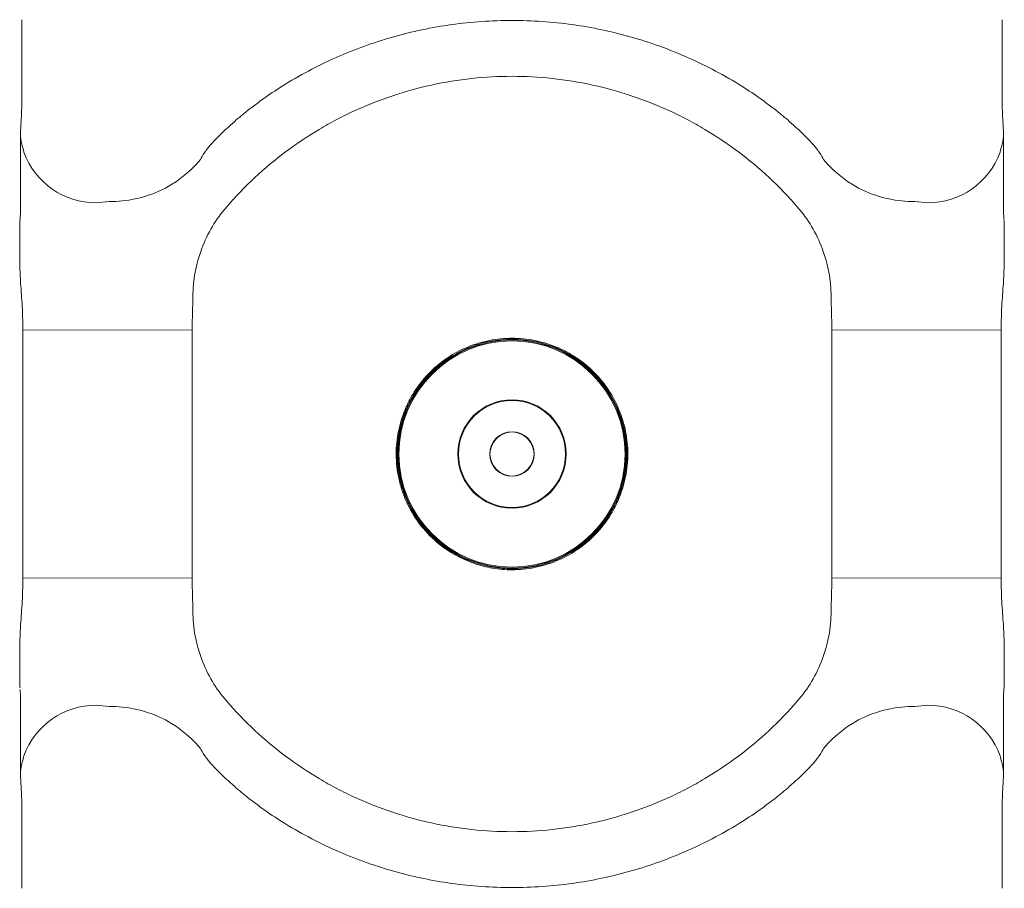
# Model space of a CAD drawing. Units: metres. Extents: x 80.58 to 88.01, y -15.67 to -10.42.
# Drawn here: x 84.03 to 84.13, y -13.6 to -13.51 of the extents above; entities that cross this region are included whole.
import ezdxf

# ---------------------------------------------------------------- set-up
doc = ezdxf.new("R2010")
doc.units = ezdxf.units.M
doc.header["$MEASUREMENT"] = 0
doc.layers.add('0-tala glide', color=6, linetype='Continuous', lineweight=0)

# ---------------------------------------------------------------- blocks, each defined once
blk = doc.blocks.new('*U480')
at = {"layer": '0-tala glide', "color": 250, "ltscale": 1.003770735020286}
for p, q in [((0.5998078106410105, -0.229879711613048), (0.5997307860317491, -0.2310491898515501)), ((0.7001977624597728, -0.2310491898515359), (0.7001207378505256, -0.2298797116130338)), ((0.599730777479337, -0.2310478741738962), (0.599730777479337, -0.2394456183066112)), ((0.7001977710121992, -0.2394456183065969), (0.7001977710121992, -0.2310478741738784)), ((0.6088075832900373, -0.2381670308069346), (0.607464274245757, -0.2382952792192832)), ((0.6911209652014989, -0.2381670308069204), (0.6924642742457792, -0.238295279219269)), ((0.7002369398107433, -0.240018647365261), (0.7002314140083641, -0.2398901147021846)), ((0.5999807882115675, -0.2513285656794224), (0.5999807882115675, -0.263979347008604)), ((0.6172802495855407, -0.2513043827460386), (0.599982285156706, -0.2513285656794224)), ((0.6826482989059812, -0.2513043827460244), (0.6999462633348088, -0.2513285656794082)), ((0.6999477602799686, -0.2639793470085898), (0.6999477602799686, -0.2513285656794082)), ((0.6499642742444678, -0.2522439310708897), (0.6499642742457539, -0.252145827489894)), ((0.5999807882115675, -0.263979347008604), (0.5999807882115675, -0.2766301283377715)), ((0.6382271779595214, -0.2639793470076128), (0.6381293559456793, -0.263979347008604)), ((0.6617013705320147, -0.2639793470075986), (0.6617991925458426, -0.2639793470085898)), ((0.6999477602799686, -0.2766301283377572), (0.6999477602799686, -0.2639793470085898)), ((0.6172802495855407, -0.2766543112711695), (0.599982285156706, -0.2766301283377857)), ((0.6499642742457539, -0.2758128665272999), (0.6499642742470542, -0.2757147629463041)), ((0.6826482989059812, -0.2766543112711553), (0.6999462633348088, -0.2766301283377715)), ((0.599730777479337, -0.2885130757105969), (0.599730777479337, -0.2969108198433119)), ((0.7001977710121992, -0.2969108198432977), (0.7001977710121992, -0.2885130757105827)), ((0.6088075832900373, -0.2897916632102593), (0.6074642742457783, -0.2896634147979249)), ((0.6911209652014989, -0.2897916632102451), (0.6924642742457792, -0.2896634147979107)), ((0.5997307860317491, -0.296909504165658), (0.5998078106410105, -0.2980789824041459)), ((0.700120737850547, -0.2980789824041317), (0.7001977624597728, -0.2969095041656438))]:
    blk.add_line(p, q, dxfattribs=at)
for radius in [0.01165900496280984, 0.01155950124378876, 0.005541421356237267, 0.005470710678118623, 0.002279289321881323, 0.002250000000000058]:
    blk.add_circle((0.6499642742457539, -0.263979347008604), radius, dxfattribs=at)
for centre, radius, start, end in [((0.6074321308872257, -0.2305050424666142), 0.007790303065864109, 199.6317736657669, 270.2364072350363), ((0.6924964176042963, -0.2305050424666), 0.007790303065864151, 269.7635927649637, 340.3682263342332), ((0.6090218612118434, -0.2263600572146984), 0.01180891783507617, 268.9602862383222, 320.3829785502396), ((0.6909066872796927, -0.2263600572146842), 0.01180891783507627, 219.6170214497605, 271.0397137616779), ((0.6249542112552362, -0.2591030798641611), 0.02257583371668901, 321.2942594082926, 321.5430042965197), ((0.6074321308872257, -0.2974536515505797), 0.007790303065863787, 89.76359276496375, 160.3682263342331), ((0.6924964176042963, -0.2974536515505655), 0.007790303065863787, 19.6317736657669, 90.23640723503627), ((0.6090218612118647, -0.3015986368025096), 0.01180891783507608, 39.61702144976046, 91.03971376167787), ((0.6909066872796927, -0.3015986368024954), 0.0118089178350761, 88.96028623832211, 140.3829785502395)]:
    blk.add_arc(centre, radius, start, end, dxfattribs=at)
for points, knots in [([(0.5998769228967689, -0.2195890396160713), (0.5998776003412232, -0.2201895164330665), (0.5998788396486745, -0.2212880203865808), (0.5998806898084581, -0.2227238388691504), (0.5998818226318647, -0.2237681773946711), (0.5998826462182691, -0.2244962616021091), (0.5998830935457704, -0.2249654238181265), (0.5998842284892163, -0.2253477354366353), (0.5998848181637868, -0.2257893801062067), (0.5998831660839983, -0.2263908807610022), (0.599880187695284, -0.2271885564093132), (0.5998738563691148, -0.2279790617600135), (0.5998600635183067, -0.228689218474031), (0.5998416376493196, -0.2292649395783997), (0.5998182758990964, -0.2297158547590108), (0.5998078589004905, -0.2298241535378516), (0.5998023886405619, -0.2298810242826335)], [0, 0, 0, 0, 0.1124013265184146, 0.2056254264349602, 0.2809045073026631, 0.3253066773621256, 0.3590462710600134, 0.3823482086095285, 0.407169585106932, 0.4578600579401848, 0.5289113761785205, 0.6192914603425669, 0.6994539931094949, 0.789898377085031, 0.8896697091085225, 1, 1, 1, 1]), ([(0.62647663957258, -0.2263912654965878), (0.6282373440469939, -0.2252872331691655), (0.6300594025459674, -0.2243192143869983), (0.6328812553033742, -0.2230639788146966), (0.6338367282566395, -0.2226785013415515), (0.6357775383070035, -0.2219737570110496), (0.6367652707067251, -0.2216538211992791), (0.639757855459365, -0.220799930916872), (0.6417709489101355, -0.2203765393202524), (0.6458323528533185, -0.2198096969140195), (0.6478806641304189, -0.2196662842554993), (0.6509804513854363, -0.2196650991911184), (0.6520221058165419, -0.2197009064309725), (0.6540863396633796, -0.2198441426232201), (0.655110849226034, -0.2199512855407839), (0.6581621359033463, -0.2203772217646929), (0.6601667761196381, -0.2208000084718549), (0.6631297457595906, -0.221643666405992), (0.6641100442125492, -0.2219599258917313), (0.6660556516480867, -0.2226643640712886), (0.667022242183819, -0.223053365808461), (0.6698634651469462, -0.2243156421835941), (0.6716914295366507, -0.2252873743109127), (0.6734519089189632, -0.2263912654965736)], [0, 0, 0, 0, 0.125, 0.125, 0.1874999999999999, 0.1874999999999999, 0.2499999999999998, 0.2499999999999998, 0.3749999999999998, 0.3749999999999998, 0.4999999999999998, 0.4999999999999998, 0.5624999999999998, 0.5624999999999998, 0.6249999999999998, 0.6249999999999998, 0.7499999999999998, 0.7499999999999998, 0.8124999999999998, 0.8124999999999998, 0.8749999999999999, 0.8749999999999999, 1, 1, 1, 1]), ([(0.7001261598509743, -0.2298810242826193), (0.7001197750246106, -0.2298160458303506), (0.700107764187095, -0.2296938113965332), (0.7000866255402158, -0.2292761522365936), (0.7000708577740014, -0.2287819208116595), (0.7000604222264144, -0.2282581696302124), (0.7000545263524671, -0.2277627688939567), (0.7000516130572905, -0.2273380640927947), (0.7000505596282309, -0.2270105875354673), (0.7000496915811638, -0.226742561816824), (0.7000489003851484, -0.2264422910615842), (0.7000480742847728, -0.2260225766504362), (0.7000473259486881, -0.2254429718730435), (0.7000469581243252, -0.2246834549766383), (0.7000471939075297, -0.2237254567584657), (0.7000481498569684, -0.222554540615576), (0.7000497826415568, -0.2211609574076192), (0.7000509867835731, -0.2201339035108134), (0.7000516255947531, -0.2195890396160571)], [0, 0, 0, 0, 0.1036376712938915, 0.1949583535927796, 0.2750298709057642, 0.3434920387281631, 0.399646321138839, 0.4435452272202192, 0.4749519924379146, 0.4946480411008128, 0.5189782460133966, 0.554264470403446, 0.6005289335563246, 0.6579592861263692, 0.7270024056651206, 0.8069711097780641, 0.8975959555233297, 1, 1, 1, 1]), ([(0.6499642742457539, -0.2253770284393006), (0.6485926242708189, -0.2253770284495999), (0.6472200455586687, -0.2254505369479034), (0.6451597595039544, -0.2256730351811598), (0.6444717974900271, -0.2257661017531269), (0.6430995334669092, -0.2259898289823781), (0.6424194878269631, -0.2261197314811909), (0.639048974959664, -0.2268573157429508), (0.6364465640152588, -0.2277259834950982), (0.6333108534350202, -0.2291594961038115), (0.6326896455008253, -0.2294637870525627), (0.6314593411730058, -0.230108266658533), (0.6308520050872062, -0.2304476530660367), (0.6290702993427217, -0.231507092253338), (0.6279292313974523, -0.2322717013918485), (0.6246425895537442, -0.2347359277566596), (0.6226319273961067, -0.2366038854735422), (0.620810565034617, -0.2387080434224806)], [0, 0, 0, 0, 0.1249999999999998, 0.1249999999999998, 0.1874999999999998, 0.1874999999999998, 0.2499999999999997, 0.2499999999999997, 0.4999999999999996, 0.4999999999999996, 0.5624999999999997, 0.5624999999999997, 0.6249999999999998, 0.6249999999999998, 0.7499999999999998, 0.7499999999999998, 1, 1, 1, 1]), ([(0.6499642742457539, -0.2253770284393006), (0.6513359242207102, -0.2253770284495999), (0.6527085029328532, -0.2254505369479034), (0.6547687889875533, -0.2256730351811598), (0.655456751001509, -0.2257661017531269), (0.6568290150246128, -0.2259898289823639), (0.6575090606645588, -0.2261197314811767), (0.6608795735318509, -0.2268573157429365), (0.6634819844762703, -0.227725983495084), (0.6666176950565088, -0.2291594961037937), (0.6672389029907109, -0.2294637870525484), (0.6684692073185232, -0.2301082666585188), (0.6690765434043087, -0.2304476530660224), (0.6708582491488144, -0.2315070922533238), (0.6719993170940697, -0.2322717013918343), (0.6752859589377778, -0.2347359277566454), (0.6772966210954152, -0.236603885473528), (0.679117983456905, -0.2387080434224664)], [0, 0, 0, 0, 0.1250000000000005, 0.1250000000000005, 0.1875000000000008, 0.1875000000000008, 0.2500000000000011, 0.2500000000000011, 0.5000000000000023, 0.5000000000000023, 0.5625000000000022, 0.5625000000000022, 0.6250000000000022, 0.6250000000000022, 0.7500000000000016, 0.7500000000000016, 1, 1, 1, 1]), ([(0.6264766395725445, -0.2263912654965878), (0.6257909343128532, -0.2268212301981123), (0.6251270540419753, -0.2272663814428419), (0.6238443189867269, -0.2281830464609413), (0.623221457908187, -0.2286580617632765), (0.6223463935127356, -0.2293670750509804), (0.6220628769024046, -0.2296041056403233), (0.6215197825161738, -0.2300716621530619), (0.6212612423224471, -0.2303012213369833), (0.6205229276506046, -0.2309752309656083), (0.6200801979189521, -0.2314051844299279), (0.6196851965278611, -0.2318089817703459)], [0, 0, 0, 0, 0.2499999999999999, 0.2499999999999999, 0.4999999999999998, 0.4999999999999998, 0.6249999999999996, 0.6249999999999996, 0.7499999999999992, 0.7499999999999992, 1, 1, 1, 1]), ([(0.6734519089189632, -0.2263912654965736), (0.674137614178683, -0.2268212301980981), (0.6748014944495466, -0.2272663814428277), (0.6760842295048093, -0.2281830464609271), (0.676707090583335, -0.2286580617632623), (0.6775821549787864, -0.2293670750509662), (0.6778656715891316, -0.2296041056403091), (0.6784087659753624, -0.2300716621530476), (0.6786673061690749, -0.2303012213369691), (0.6794056208409316, -0.2309752309655941), (0.679848350572577, -0.2314051844299136), (0.680243351963675, -0.2318089817703317)], [0, 0, 0, 0, 0.2499999999999999, 0.2499999999999999, 0.4999999999999998, 0.4999999999999998, 0.6249999999999996, 0.6249999999999996, 0.7499999999999992, 0.7499999999999992, 1, 1, 1, 1]), ([(0.5997468537114017, -0.23104964443122), (0.5997426131306582, -0.2311336752063546), (0.5997220934992455, -0.2315402894523473), (0.5998322923978563, -0.2322438400982243), (0.600009682243666, -0.2328378137491711), (0.6000946681548172, -0.2331223812884602)], [0, 0, 0, 0, 0.1194804792617235, 0.5781508608886187, 1, 1, 1, 1]), ([(0.7001816947801203, -0.2310496444312058), (0.7001859353608637, -0.2311336752063404), (0.7002064549922906, -0.2315402894523295), (0.7000962560936799, -0.2322438400981923), (0.6999188662478701, -0.2328378137491427), (0.699833880336719, -0.2331223812884318)], [0, 0, 0, 0, 0.1194804792556857, 0.5781508608857677, 1, 1, 1, 1]), ([(0.6196851965278611, -0.2318089817703459), (0.6194229062923995, -0.232084497482461), (0.6192074042578994, -0.2323324708896735), (0.6189360502623629, -0.2326641453654759), (0.6188543383210785, -0.2327680146082329), (0.6187074593734536, -0.2329613394283996), (0.6186431445117577, -0.2330498750047454), (0.6183435902999435, -0.2334728908144186), (0.6181868304863087, -0.2337349992396085), (0.6181185521759573, -0.2338900475160948)], [0, 0, 0, 0, 0.2500000000000067, 0.2500000000000067, 0.3750000000000072, 0.3750000000000072, 0.5000000000000077, 0.5000000000000077, 1, 1, 1, 1]), ([(0.680243351963675, -0.2318089817703317), (0.6805056421991296, -0.2320844974824467), (0.6807211442336154, -0.2323324708896592), (0.6809924982291662, -0.2326641453654616), (0.6810742101704506, -0.2327680146082152), (0.6812210891180612, -0.2329613394283854), (0.6812854039797642, -0.2330498750047312), (0.6815849581915856, -0.2334728908144044), (0.6817417180052203, -0.2337349992395943), (0.6818099963155646, -0.2338900475160806)], [0, 0, 0, 0, 0.2499999999999994, 0.2499999999999994, 0.3750000000000009, 0.3750000000000009, 0.5000000000000028, 0.5000000000000028, 1, 1, 1, 1]), ([(0.5997293218561097, -0.2394564382546704), (0.5997288640527998, -0.2394549391089846), (0.5997274375052868, -0.2394502676648997), (0.5997138617700131, -0.2396273744075792), (0.5997008963984527, -0.2398142132200043), (0.5996937919288357, -0.2399165929057538)], [0, 0, 0, 0, 0.1760213197880192, 0.5484948911328316, 1, 1, 1, 1]), ([(0.620810565034617, -0.2387080434224806), (0.6202582755949351, -0.2393460846157858), (0.61977140902993, -0.2400230082311339), (0.6189218819023594, -0.2414506736657671), (0.6185592337971855, -0.2422014228796208), (0.6179638909628267, -0.2437801556896488), (0.6177402575688262, -0.2445840590105419), (0.6174353901259764, -0.2462175344887854), (0.6173539950426203, -0.247047466329942), (0.6173475825176382, -0.2478913213802194)], [0, 0, 0, 0, 0.25, 0.25, 0.5, 0.5, 0.75, 0.75, 1, 1, 1, 1]), ([(0.679117983456905, -0.2387080434224664), (0.679670272896594, -0.2393460846157716), (0.6801571394616062, -0.2400230082311197), (0.6810066665891767, -0.2414506736657529), (0.6813693146943365, -0.2422014228796066), (0.6819646575287024, -0.2437801556896346), (0.6821882909226886, -0.2445840590105277), (0.6824931583655385, -0.2462175344887712), (0.6825745534489158, -0.2470474663299278), (0.682580965973898, -0.2478913213802052)], [0, 0, 0, 0, 0.25, 0.25, 0.5, 0.5, 0.75, 0.75, 1, 1, 1, 1]), ([(0.7002347565626863, -0.2399165929057396), (0.7002290240821267, -0.2398204948959375), (0.700216662957736, -0.2396132757974883), (0.700202277067639, -0.2394906302569773), (0.7001993104752415, -0.2394653991449189), (0.7001977273188444, -0.2394519342699652)], [0, 0, 0, 0, 0.2873897028741286, 0.6197072681945123, 1, 1, 1, 1]), ([(0.599714543387087, -0.2396818742211799), (0.5997032143727097, -0.2398091193839527), (0.5996773807330982, -0.2400992775179205), (0.599664107636201, -0.2406280445486395), (0.5996570974509439, -0.2411487170695068), (0.599655335371267, -0.2415804049278272), (0.5996556734594236, -0.2419961588896591), (0.5996567389105039, -0.2426191815373357), (0.5996589807416512, -0.2433878398522538), (0.5996658545543312, -0.2442012643097016), (0.5996790494903053, -0.244963031541559), (0.5997049110871089, -0.245848065601912), (0.5997458787583199, -0.2464812860495762), (0.5997674410819513, -0.246814566020074)], [0, 0, 0, 0, 0.08025023866578374, 0.182995243149954, 0.2657238973191902, 0.3311716824655238, 0.3911339760865804, 0.4920360605412077, 0.6250958809501282, 0.7038229084737628, 0.7923681066302158, 0.8907180721180556, 1, 1, 1, 1]), ([(0.7001611074095635, -0.2468145660200562), (0.7001812465192288, -0.2465066863363816), (0.7002192377476888, -0.245925889688678), (0.7002449000045701, -0.2451149831901311), (0.7002586280394425, -0.2444237770657836), (0.7002666990274093, -0.2437107962608458), (0.7002700127738066, -0.2430498784089465), (0.700273037185454, -0.2424871421818153), (0.7002726256118876, -0.2418790938355286), (0.7002686280447534, -0.2412799093648701), (0.7002606257224429, -0.2407399510134454), (0.7002524536961232, -0.2403536903980452), (0.7002427562424529, -0.2401467816487894), (0.7002390356842909, -0.2400673983322221)], [0, 0, 0, 0, 0.110932299210699, 0.209267161552088, 0.2965073718708512, 0.3721626505560541, 0.493063690756491, 0.5763660528753979, 0.662875254847682, 0.7839957313634469, 0.8599009396796186, 0.9462491165889225, 1, 1, 1, 1]), ([(0.5997674941973798, -0.2468145584430204), (0.5998284148622588, -0.2476091051092553), (0.5999440825480278, -0.2491176798152495), (0.5999700122780638, -0.2506183017770134), (0.599982285156706, -0.2513285656794224)], [0, 0, 0, 0, 0.5266869867867943, 1, 1, 1, 1]), ([(0.6999462633348301, -0.2513285656794082), (0.6999585362134724, -0.2506183017769992), (0.6999844659435084, -0.2491176798152352), (0.7001001336292774, -0.2476091051092411), (0.7001610542941492, -0.2468145584430061)], [0, 0, 0, 0, 0.4733130132132045, 1, 1, 1, 1]), ([(0.6173470850369185, -0.2479584574027136), (0.6173430793852503, -0.2485162490732087), (0.6173248026768832, -0.2490737611541434), (0.6172936849620854, -0.2501888956499663), (0.6172815368894717, -0.2507465316484492), (0.6172802495855407, -0.2513043827460386)], [0, 0, 0, 0, 0.5, 0.5, 1, 1, 1, 1]), ([(0.6825814634546177, -0.2479584574026994), (0.6825854691062645, -0.2485162490731945), (0.6826037458146388, -0.2490737611541292), (0.6826348635294437, -0.2501888956499521), (0.6826470116020644, -0.250746531648435), (0.6826482989059812, -0.2513043827460244)], [0, 0, 0, 0, 0.5, 0.5, 1, 1, 1, 1]), ([(0.6381293559456793, -0.263979347008604), (0.6381293559464538, -0.2631979656133225), (0.6382060088545813, -0.2624250971166369), (0.6384351515534732, -0.2612784730886233), (0.6385306663840566, -0.2608995454463638), (0.6387562546828036, -0.2601594566234304), (0.6390170096588292, -0.2594338199902602), (0.6393471685530088, -0.2587367057361121), (0.6397125687241711, -0.2580540742884949), (0.6399141624013254, -0.2577182087509442), (0.6405632028155921, -0.2567490748417498), (0.6410531333686293, -0.2561539338011976), (0.6418719101693426, -0.2553358868966349), (0.64215891573145, -0.2550757375395207), (0.6427619978011947, -0.2545813156103414), (0.6430753151521529, -0.2543494818387444), (0.6440398048955771, -0.2537061853775562), (0.6447192704979301, -0.2533431316252113), (0.6457936810210754, -0.2528981751224109), (0.6461630191260284, -0.2527661199430611), (0.6469060844173384, -0.2525411493549363), (0.6472808406414643, -0.2524475924441099), (0.6484145648877799, -0.2522224434539559), (0.6491828955611894, -0.2521458274908532), (0.6499642742457539, -0.252145827489894)], [0, 0, 0, 0, 0.1250000000000002, 0.1250000000000002, 0.1875000000000003, 0.1875000000000003, 0.2500000000000004, 0.3125000000000004, 0.3125000000000004, 0.3750000000000004, 0.3750000000000004, 0.5000000000000003, 0.5000000000000003, 0.5625000000000003, 0.5625000000000003, 0.6250000000000002, 0.6250000000000002, 0.7500000000000002, 0.7500000000000002, 0.8125000000000002, 0.8125000000000002, 0.8750000000000001, 0.8750000000000001, 1, 1, 1, 1]), ([(0.6499642742444678, -0.2522439310708897), (0.6491893646043039, -0.2522439310719982), (0.6484273943915042, -0.2523199107300513), (0.6473030546818777, -0.2525431901942667), (0.6469314004145374, -0.2526359702673986), (0.6461944853775137, -0.2528590727348963), (0.6458282038729166, -0.2529900313617723), (0.6447626830811473, -0.2534312933123033), (0.6440888376275495, -0.2537913326651484), (0.6431323232081709, -0.2544292887789688), (0.6428215965955744, -0.2546591977414963), (0.6422234984241086, -0.2551495165573776), (0.6419388640702266, -0.25540750722935), (0.6411268502288152, -0.2562187669483436), (0.6406409640423689, -0.2568089712692228), (0.6399972786632375, -0.2577700688080711), (0.6397973473483916, -0.2581031503201388), (0.6394349598414522, -0.25878012415642), (0.6391075224221581, -0.2594714616007288), (0.6388489152996897, -0.2601910866119468), (0.6386251849307669, -0.2609250451339662), (0.6385304565038581, -0.261300834558007), (0.6383032000479503, -0.2624379643939356), (0.6382271779603599, -0.2632044341301558), (0.6382271779595214, -0.2639793470076128)], [0, 0, 0, 0, 0.1250000000000005, 0.1250000000000005, 0.1875000000000007, 0.1875000000000007, 0.250000000000001, 0.250000000000001, 0.3750000000000013, 0.3750000000000013, 0.4375000000000014, 0.4375000000000014, 0.5000000000000014, 0.5000000000000014, 0.6250000000000011, 0.6250000000000011, 0.6875000000000009, 0.6875000000000009, 0.7500000000000007, 0.8125000000000006, 0.8125000000000006, 0.8750000000000003, 0.8750000000000003, 1, 1, 1, 1]), ([(0.6499642742457539, -0.252145827489894), (0.6507456509498795, -0.2521458274908532), (0.6515185088825532, -0.2522224523230285), (0.6526651090381748, -0.2524515046385076), (0.6530440699595701, -0.2525469914896696), (0.6537842030340357, -0.2527725119628634), (0.654509880170167, -0.2530331892207798), (0.6552070290195076, -0.2533632471659253), (0.655889692610856, -0.2537285332236259), (0.6562255713609559, -0.2539300601529568), (0.6571948549066704, -0.2545789661133036), (0.6577900901569507, -0.2550688011030324), (0.6586082724772666, -0.2558874233284776), (0.6588684659812358, -0.2561743754828107), (0.6593629745817751, -0.2567773463745127), (0.659594882140162, -0.2570906488442297), (0.6602383499465887, -0.2580550520609286), (0.6606015046395797, -0.2587344647573673), (0.6610465901664639, -0.2598088044844218), (0.6611786869672898, -0.260178125241687), (0.6614037340877346, -0.2609211780882639), (0.6614973229558387, -0.2612959291625607), (0.6617225493133461, -0.262429641112341), (0.6617991925450539, -0.2631979677322143), (0.6617991925458426, -0.2639793470085898)], [0, 0, 0, 0, 0.1250000000000001, 0.1250000000000001, 0.1875000000000002, 0.1875000000000002, 0.2500000000000002, 0.3125000000000003, 0.3125000000000003, 0.3750000000000003, 0.3750000000000003, 0.5000000000000007, 0.5000000000000007, 0.5625000000000008, 0.5625000000000008, 0.6250000000000008, 0.6250000000000008, 0.7500000000000007, 0.7500000000000007, 0.8125000000000004, 0.8125000000000004, 0.8750000000000003, 0.8750000000000003, 1, 1, 1, 1]), ([(0.6617013705320147, -0.2639793470075986), (0.6617013705311692, -0.2632044361663617), (0.6616253580329996, -0.2624424710185309), (0.6614019859488067, -0.2613181472635198), (0.661309167664669, -0.2609464997268383), (0.661085973850831, -0.2602096010209536), (0.6609549651192665, -0.259843339618083), (0.6605135473191979, -0.2587779016755114), (0.6601533867718175, -0.2581041203961689), (0.6595152273182734, -0.2571477131524063), (0.659285233080098, -0.256837008350562), (0.6587948071624794, -0.2562390393635319), (0.6585367623880671, -0.2559544679009171), (0.6577253385553092, -0.2551426380157977), (0.6571350224224091, -0.2546568682314856), (0.6561737528768674, -0.2540133485939613), (0.6558406522953248, -0.2538134949903963), (0.6551636357818751, -0.2534512419323178), (0.6544722545759925, -0.2531239244445764), (0.6537525824354944, -0.2528654117338895), (0.6530185747144301, -0.2526417637693719), (0.6526427504179537, -0.252547069782235), (0.6515056418343264, -0.2523199195357648), (0.6507391819813648, -0.2522439310718241), (0.6499642742444678, -0.2522439310708897)], [0, 0, 0, 0, 0.1249999999999999, 0.1249999999999999, 0.1874999999999999, 0.1874999999999999, 0.2499999999999998, 0.2499999999999998, 0.3749999999999997, 0.3749999999999997, 0.4374999999999997, 0.4374999999999997, 0.4999999999999997, 0.4999999999999997, 0.6249999999999996, 0.6249999999999996, 0.6874999999999997, 0.6874999999999997, 0.7499999999999997, 0.8124999999999998, 0.8124999999999998, 0.8749999999999999, 0.8749999999999999, 1, 1, 1, 1]), ([(0.6425716640194636, -0.2732202193089641), (0.6418758537746996, -0.2726637068001629), (0.641250196532134, -0.2720358409492079), (0.6401425583715081, -0.2706412594870251), (0.6396767397645746, -0.2698952020936609), (0.6391053517830159, -0.268705548635733), (0.6389362269195189, -0.268296882362602), (0.6386428565139681, -0.2674558547667587), (0.638521224778259, -0.2670310742690205), (0.6382287265915068, -0.2657444032753027), (0.6381293559465746, -0.2648703367564629), (0.6381293559456793, -0.263979347008604)], [0, 0, 0, 0, 0.2499999999999999, 0.2499999999999999, 0.4999999999999998, 0.4999999999999998, 0.6249999999999998, 0.6249999999999998, 0.7499999999999998, 0.7499999999999998, 1, 1, 1, 1]), ([(0.6382271779595214, -0.2639793470076128), (0.6382271779603315, -0.2648629556966675), (0.6383257296971436, -0.2657297800322134), (0.6386158161636573, -0.2670057884332095), (0.6387364448948674, -0.2674270484977797), (0.6390273955153702, -0.2682611053987962), (0.6391951247951937, -0.2686663833251544), (0.6397617962372948, -0.2698461724204257), (0.6402237678109941, -0.2705860415284711), (0.6413222514062653, -0.2719690527933878), (0.6419427341193682, -0.2725917077908697), (0.6426327861944685, -0.2731436017961109)], [0, 0, 0, 0, 0.2500000000000001, 0.2500000000000001, 0.3750000000000001, 0.3750000000000001, 0.5, 0.5, 0.75, 0.75, 1, 1, 1, 1]), ([(0.6617991925458426, -0.2639793470085898), (0.6617991925450539, -0.2647607284038571), (0.6617225396369477, -0.265533596900557), (0.6614933969380488, -0.2666802209285706), (0.6613978821074653, -0.2670591485708158), (0.6611722938087183, -0.2677992373937634), (0.6609115386689339, -0.2685248739596027), (0.6605813799384919, -0.269221988281064), (0.6602159797673508, -0.2699046197286989), (0.6600143860902179, -0.2702404852662497), (0.6593653456759441, -0.2712096191754299), (0.6588754151228926, -0.2718047602159821), (0.6580566383221793, -0.2726228071205448), (0.6577696327600862, -0.2728829564776731), (0.6571665506903273, -0.2733773784068525), (0.6568532333393833, -0.2736092121784353), (0.6558887435959377, -0.2742525086396519), (0.6552092779935919, -0.2746155623919968), (0.6541348674704537, -0.2750605188947972), (0.6537655293655078, -0.275192574074147), (0.6530224640741977, -0.2754175446622718), (0.6526477078500719, -0.275511101573084), (0.6515139836037349, -0.2757362505632379), (0.6507456529303468, -0.2758128665263548), (0.6499642742457539, -0.2758128665272999)], [0, 0, 0, 0, 0.1249999999999999, 0.1249999999999999, 0.1874999999999998, 0.1874999999999998, 0.2499999999999998, 0.3124999999999997, 0.3124999999999997, 0.3749999999999997, 0.3749999999999997, 0.4999999999999997, 0.4999999999999997, 0.5624999999999996, 0.5624999999999996, 0.6249999999999996, 0.6249999999999996, 0.7499999999999996, 0.7499999999999996, 0.8124999999999997, 0.8124999999999997, 0.8749999999999999, 0.8749999999999999, 1, 1, 1, 1]), ([(0.6499642742470542, -0.2757147629463041), (0.6507391838873104, -0.2757147629452099), (0.6515011541001741, -0.2756387832871425), (0.6526254938099214, -0.2754155038228667), (0.65299714807729, -0.2753227237497065), (0.653734063114392, -0.2750996212821661), (0.6541003446190174, -0.2749686626552617), (0.6551658654109076, -0.2745274007046419), (0.6558397108645337, -0.2741673613517221), (0.6567962252839905, -0.2735294052377597), (0.6571069518966226, -0.273299496275186), (0.6577050500681167, -0.272809177459223), (0.6579896844220059, -0.2725511867871866), (0.6588016982634386, -0.2717399270680367), (0.6592875844498636, -0.2711497227470545), (0.6599312698289879, -0.2701886252080357), (0.6601312011438196, -0.2698555436958863), (0.660493588650688, -0.2691785698595233), (0.6608210262496144, -0.2684872324889618), (0.6610796331923652, -0.267767607403762), (0.6613033635611885, -0.2670336488816112), (0.6613980919880547, -0.2666578594575135), (0.6616253484438062, -0.2655207296214392), (0.6617013705312829, -0.2647542598851338), (0.6617013705320147, -0.2639793470075986)], [0, 0, 0, 0, 0.125, 0.125, 0.1875, 0.1875, 0.25, 0.25, 0.375, 0.375, 0.4374999999999999, 0.4374999999999999, 0.4999999999999999, 0.4999999999999999, 0.6249999999999997, 0.6249999999999997, 0.6874999999999997, 0.6874999999999997, 0.7499999999999997, 0.8124999999999997, 0.8124999999999997, 0.8749999999999998, 0.8749999999999998, 1, 1, 1, 1]), ([(0.6499642742457539, -0.2758128665272999), (0.6492925082652121, -0.2758128665264863), (0.6486304066356325, -0.2757560971376556), (0.6473247215162061, -0.2755337808492655), (0.6466811249348723, -0.2753682294389037), (0.6454133140541103, -0.2749235987483267), (0.6448073166644335, -0.2746509107265602), (0.6436487971457936, -0.2740090143606828), (0.6430962750964113, -0.273639805868342), (0.6425716640194636, -0.2732202193089641)], [0, 0, 0, 0, 0.2499999999999999, 0.2499999999999999, 0.4999999999999998, 0.4999999999999998, 0.7499999999999999, 0.7499999999999999, 1, 1, 1, 1]), ([(0.6426327861944685, -0.2731436017961109), (0.6431530629984081, -0.2735597119123021), (0.6437010191497308, -0.2739258609784478), (0.6448499629402278, -0.2745624377477718), (0.6454509505204626, -0.2748328655620043), (0.6467082778823325, -0.2752738110468513), (0.6473465520327437, -0.2754379904320281), (0.6486414389097988, -0.2756584641647528), (0.6492980645417035, -0.2757147629455048), (0.6499642742470542, -0.2757147629463041)], [0, 0, 0, 0, 0.2500000000000001, 0.2500000000000001, 0.5000000000000002, 0.5000000000000002, 0.7500000000000001, 0.7500000000000001, 1, 1, 1, 1]), ([(0.599982285156706, -0.2766301283377715), (0.5999700122780638, -0.2773403922401947), (0.5999440825480278, -0.2788410142019444), (0.5998284148622588, -0.2803495889079386), (0.5997674941973798, -0.2811441355741877)], [0, 0, 0, 0, 0.473313013213205, 1, 1, 1, 1]), ([(0.6173470850369185, -0.2800002366144945), (0.6173430793852503, -0.2794424449439852), (0.6173248026768832, -0.2788849328630647), (0.6172936849620854, -0.2777697983672418), (0.6172815368894717, -0.2772121623687447), (0.6172802495855407, -0.2766543112711695)], [0, 0, 0, 0, 0.5, 0.5, 1, 1, 1, 1]), ([(0.6825814634546177, -0.2800002366144803), (0.6825854691062645, -0.279442444943971), (0.6826037458146388, -0.2788849328630505), (0.6826348635294437, -0.2777697983672276), (0.6826470116020644, -0.2772121623687305), (0.6826482989059812, -0.2766543112711553)], [0, 0, 0, 0, 0.5, 0.5, 1, 1, 1, 1]), ([(0.7001610542941492, -0.2811441355741735), (0.7001001336292774, -0.2803495889079244), (0.6999844659435084, -0.2788410142019302), (0.6999585362134724, -0.2773403922401805), (0.6999462633348301, -0.2766301283377572)], [0, 0, 0, 0, 0.5266869867867939, 1, 1, 1, 1]), ([(0.620810565034617, -0.2892506505947274), (0.6202582755949706, -0.2886126094014223), (0.61977140902993, -0.2879356857860742), (0.6189218819023594, -0.286508020351441), (0.6185592337971855, -0.2857572711375873), (0.6179638909628267, -0.2841785383275592), (0.6177402575688262, -0.2833746350066697), (0.6174353901259764, -0.2817411595284085), (0.6173539950426203, -0.2809112276872661), (0.6173475825176382, -0.2800673726369887)], [0, 0, 0, 0, 0.25, 0.25, 0.5, 0.5, 0.75, 0.75, 1, 1, 1, 1]), ([(0.6791179834569263, -0.2892506505947132), (0.679670272896594, -0.2886126094014081), (0.6801571394616062, -0.28793568578606), (0.6810066665891767, -0.2865080203514268), (0.6813693146943365, -0.2857572711375731), (0.6819646575287024, -0.284178538327545), (0.6821882909226886, -0.2833746350066519), (0.6824931583655385, -0.2817411595283943), (0.6825745534489158, -0.2809112276872519), (0.682580965973898, -0.2800673726369745)], [0, 0, 0, 0, 0.25, 0.25, 0.5, 0.5, 0.75, 0.75, 1, 1, 1, 1]), ([(0.5997674410819513, -0.2811441279971341), (0.5997473019723003, -0.2814520076808158), (0.5997093107438332, -0.2820328043285159), (0.5996836484869661, -0.2828437108270627), (0.5996699204520723, -0.2835349169514103), (0.5996618494641197, -0.2842478977563339), (0.5996585357177295, -0.2849088156082331), (0.5996555113060751, -0.2854715518353785), (0.5996559228796343, -0.2860796001816652), (0.5996599204467827, -0.2866787846523096), (0.5996679227690862, -0.2872187430037485), (0.5996760947954058, -0.2876050036191451), (0.599685792249069, -0.2878119123683902), (0.599689512807231, -0.2878912956849717)], [0, 0, 0, 0, 0.110932299210699, 0.2092671615520891, 0.2965073718708527, 0.3721626505560557, 0.4930636907564935, 0.576366052875401, 0.6628752548476858, 0.7839957313634516, 0.8599009396796232, 0.9462491165889266, 1, 1, 1, 1]), ([(0.7002140051044421, -0.2882768197959997), (0.7002253341188123, -0.288149574633227), (0.7002511677584238, -0.2878594164992734), (0.7002644408553351, -0.2873306494685544), (0.7002714510405781, -0.2868099769476871), (0.7002732131202691, -0.2863782890893525), (0.7002728750320983, -0.2859625351275206), (0.7002718095810252, -0.2853395124798439), (0.7002695677498707, -0.2845708541649259), (0.7002626939371979, -0.2837574297074781), (0.7002494990012096, -0.2829956624756207), (0.700223637404406, -0.2821106284152677), (0.7001826697332021, -0.2814774079676035), (0.7001611074095635, -0.2811441279971199)], [0, 0, 0, 0, 0.08025023866578489, 0.1829952431499543, 0.2657238973191918, 0.3311716824655264, 0.391133976086584, 0.492036060541212, 0.6250958809501324, 0.7038229084737656, 0.7923681066302184, 0.8907180721180566, 1, 1, 1, 1]), ([(0.5996937919288357, -0.2880421011114542), (0.5996995244093952, -0.2881381991212564), (0.5997118855337789, -0.2883454182197056), (0.5997262714238829, -0.2884680637602166), (0.5997292380162946, -0.2884932948722749), (0.5997308211726775, -0.2885067597472144)], [0, 0, 0, 0, 0.2873897028741294, 0.6197072681945132, 1, 1, 1, 1]), ([(0.7001992266354193, -0.2885022557625234), (0.7001996844387364, -0.2885037549082092), (0.7002011109862352, -0.2885084263522764), (0.7002146867215018, -0.2883313196096182), (0.7002276520930693, -0.2881444807971896), (0.7002347565626863, -0.28804210111144)], [0, 0, 0, 0, 0.1760213197880234, 0.5484948911328359, 1, 1, 1, 1]), ([(0.6499642742457823, -0.3025816655779074), (0.6485926242708189, -0.3025816655675904), (0.6472200455586687, -0.3025081570693047), (0.6451597595039544, -0.3022856588360483), (0.6444717974900485, -0.3021925922640811), (0.6430995334669092, -0.30196886503483), (0.6424194878269631, -0.3018389625360172), (0.639048974959664, -0.3011013782742431), (0.6364465640152588, -0.3002327105220957), (0.6333108534350202, -0.2987991979133824), (0.6326896455008537, -0.2984949069646454), (0.6314593411730414, -0.2978504273586609), (0.6308520050872062, -0.2975110409511572), (0.6290702993427217, -0.2964516017638701), (0.6279292313974523, -0.2956869926253454), (0.6246425895537442, -0.2932227662605484), (0.6226319273961067, -0.2913548085436517), (0.620810565034617, -0.2892506505947274)], [0, 0, 0, 0, 0.1250000000000005, 0.1250000000000005, 0.1875000000000008, 0.1875000000000008, 0.2500000000000011, 0.2500000000000011, 0.5000000000000023, 0.5000000000000023, 0.5625000000000022, 0.5625000000000022, 0.6250000000000022, 0.6250000000000022, 0.7500000000000016, 0.7500000000000016, 1, 1, 1, 1]), ([(0.6499642742457823, -0.3025816655779074), (0.6513359242207102, -0.3025816655675904), (0.6527085029328532, -0.3025081570693047), (0.6547687889875533, -0.3022856588360483), (0.655456751001509, -0.3021925922640811), (0.6568290150246128, -0.3019688650348122), (0.6575090606645588, -0.301838962536003), (0.6608795735318509, -0.3011013782742253), (0.6634819844762703, -0.3002327105220814), (0.6666176950565088, -0.2987991979133682), (0.6672389029907109, -0.2984949069646277), (0.6684692073185232, -0.2978504273586466), (0.6690765434043087, -0.297511040951143), (0.6708582491488144, -0.2964516017638559), (0.671999317094091, -0.2956869926253312), (0.6752859589377778, -0.2932227662605342), (0.6772966210954152, -0.2913548085436375), (0.6791179834569263, -0.2892506505947132)], [0, 0, 0, 0, 0.1249999999999998, 0.1249999999999998, 0.1874999999999998, 0.1874999999999998, 0.2499999999999997, 0.2499999999999997, 0.4999999999999996, 0.4999999999999996, 0.5624999999999997, 0.5624999999999997, 0.6249999999999998, 0.6249999999999998, 0.7499999999999998, 0.7499999999999998, 1, 1, 1, 1]), ([(0.6196851965278611, -0.2961497122468622), (0.6194229062923995, -0.2958741965347329), (0.6192074042578994, -0.2956262231275346), (0.6189360502623629, -0.2952945486517322), (0.6188543383210785, -0.2951906794089645), (0.6187074593734536, -0.2949973545888085), (0.6186431445117577, -0.2949088190124627), (0.6183435902999435, -0.2944858032027895), (0.6181868304863087, -0.2942236947775996), (0.6181185521759573, -0.2940686465011133)], [0, 0, 0, 0, 0.2499999999999994, 0.2499999999999994, 0.3750000000000009, 0.3750000000000009, 0.5000000000000028, 0.5000000000000028, 1, 1, 1, 1]), ([(0.680243351963675, -0.2961497122468444), (0.6805056421991296, -0.2958741965347187), (0.6807211442336509, -0.2956262231275204), (0.6809924982291662, -0.295294548651718), (0.6810742101704506, -0.2951906794089503), (0.6812210891180612, -0.2949973545887943), (0.6812854039797642, -0.2949088190124485), (0.6815849581915856, -0.2944858032027717), (0.6817417180052558, -0.2942236947775854), (0.6818099963155646, -0.2940686465010991)], [0, 0, 0, 0, 0.2500000000000067, 0.2500000000000067, 0.3750000000000072, 0.3750000000000072, 0.5000000000000077, 0.5000000000000077, 1, 1, 1, 1]), ([(0.5997468537114017, -0.2969090495859881), (0.5997426131306938, -0.2968250188108534), (0.5997220934992455, -0.2964184045648608), (0.5998322923978563, -0.295714853918998), (0.600009682243666, -0.295120880268037), (0.6000946681548172, -0.2948363127287621)], [0, 0, 0, 0, 0.1194804792556824, 0.5781508608857662, 1, 1, 1, 1]), ([(0.7001816947801487, -0.2969090495859739), (0.7001859353608637, -0.296825018810825), (0.7002064549922906, -0.2964184045648324), (0.7000962560936799, -0.2957148539189696), (0.6999188662478701, -0.2951208802680085), (0.699833880336719, -0.2948363127287195)], [0, 0, 0, 0, 0.1194804792617235, 0.5781508608886187, 1, 1, 1, 1]), ([(0.62647663957258, -0.3015674285206202), (0.6257909343128532, -0.3011374638190958), (0.6251270540419753, -0.3006923125743661), (0.6238443189867269, -0.2997756475562525), (0.623221457908187, -0.2993006322539316), (0.6223463935127356, -0.2985916189662277), (0.6220628769024046, -0.2983545883768848), (0.6215197825161738, -0.2978870318641462), (0.6212612423224471, -0.2976574726802106), (0.6205229276506046, -0.2969834630515855), (0.6200801979189521, -0.2965535095872802), (0.6196851965278611, -0.2961497122468622)], [0, 0, 0, 0, 0.2499999999999999, 0.2499999999999999, 0.4999999999999998, 0.4999999999999998, 0.6249999999999996, 0.6249999999999996, 0.7499999999999992, 0.7499999999999992, 1, 1, 1, 1]), ([(0.6734519089189632, -0.301567428520606), (0.674137614178683, -0.301137463819078), (0.6748014944495466, -0.3006923125743519), (0.6760842295048093, -0.2997756475562383), (0.676707090583335, -0.2993006322539173), (0.6775821549787864, -0.2985916189662134), (0.6778656715891316, -0.2983545883768706), (0.6784087659753624, -0.297887031864132), (0.6786673061690749, -0.2976574726801964), (0.6794056208409316, -0.2969834630515713), (0.679848350572577, -0.296553509587266), (0.680243351963675, -0.2961497122468444)], [0, 0, 0, 0, 0.2499999999999999, 0.2499999999999999, 0.4999999999999998, 0.4999999999999998, 0.6249999999999996, 0.6249999999999996, 0.7499999999999992, 0.7499999999999992, 1, 1, 1, 1]), ([(0.5998023886405619, -0.2980776697345746), (0.5998087734669113, -0.2981426481868432), (0.5998207843044625, -0.2982648826206606), (0.599841922951299, -0.2986825417806003), (0.5998576907175348, -0.2991767732055344), (0.5998681262651218, -0.2997005243869815), (0.5998740221390619, -0.3001959251232229), (0.5998769354342315, -0.3006206299243814), (0.5998779888632981, -0.3009481064817265), (0.5998788569103652, -0.3012161322003699), (0.5998796481063877, -0.3015164029555919), (0.5998804742067847, -0.3019361173667434), (0.5998812225428338, -0.3025157221441503), (0.5998815903672323, -0.303275239040552), (0.5998813545840065, -0.304233237258714), (0.5998803986345607, -0.3054041534016037), (0.5998787658499722, -0.306797736609564), (0.5998775617079488, -0.3078247905063662), (0.5998769228967689, -0.3083696544011367)], [0, 0, 0, 0, 0.1036376712938917, 0.1949583535927789, 0.275029870905764, 0.3434920387281637, 0.3996463211388391, 0.443545227220219, 0.4749519924379144, 0.494648041100813, 0.5189782460133967, 0.554264470403445, 0.6005289335563248, 0.6579592861263683, 0.72700240566512, 0.8069711097780634, 0.8975959555233295, 1, 1, 1, 1]), ([(0.7000516255947531, -0.3083696544011225), (0.7000509481503201, -0.3077691775841132), (0.7000497088428617, -0.3066706736306131), (0.7000478586830639, -0.3052348551480435), (0.7000467258596856, -0.3041905166225085), (0.700045902273267, -0.3034624324150847), (0.7000454549457658, -0.3029932701990674), (0.7000443200023057, -0.3026109585805443), (0.7000437303277494, -0.3021693139109729), (0.7000453824075095, -0.3015678132561916), (0.7000483607962309, -0.3007701376078806), (0.7000546921224071, -0.2999796322571697), (0.7000684849732153, -0.2992694755431451), (0.7000869108422236, -0.2986937544387942), (0.7001102725924184, -0.2982428392581831), (0.7001206895910457, -0.2981345404793281), (0.7001261598509743, -0.2980776697345604)], [0, 0, 0, 0, 0.1124013265184146, 0.2056254264349603, 0.2809045073026632, 0.3253066773621257, 0.3590462710600134, 0.3823482086095285, 0.4071695851069321, 0.4578600579401849, 0.5289113761785211, 0.6192914603425674, 0.6994539931094955, 0.7898983770850319, 0.889669709108524, 1, 1, 1, 1]), ([(0.62647663957258, -0.3015674285206202), (0.6282373440469939, -0.3026714608480425), (0.6300594025459674, -0.3036394796302062), (0.6328812553033742, -0.3048947152025114), (0.6338367282566395, -0.3052801926756423), (0.6357775383070035, -0.3059849370061585), (0.6367652707067464, -0.306304872817929), (0.639757855459365, -0.3071587631003254), (0.6417709489101355, -0.3075821546969415), (0.6458323528533185, -0.3081489971031885), (0.6478806641304189, -0.3082924097617088), (0.6509804513854363, -0.3082935948260896), (0.6520221058165419, -0.3082577875862214), (0.6540863396633796, -0.3081145513939738), (0.655110849226034, -0.3080074084764242), (0.6581621359033463, -0.3075814722524868), (0.6601667761196381, -0.3071586855453106), (0.6631297457596261, -0.3063150276111735), (0.6641100442125492, -0.3059987681254484), (0.6660556516480867, -0.305294329945891), (0.667022242183819, -0.3049053282087151), (0.6698634651469746, -0.3036430518335855), (0.6716914295366507, -0.3026713197062527), (0.6734519089189632, -0.301567428520606)], [0, 0, 0, 0, 0.125, 0.125, 0.1874999999999999, 0.1874999999999999, 0.2499999999999998, 0.2499999999999998, 0.3749999999999998, 0.3749999999999998, 0.4999999999999998, 0.4999999999999998, 0.5624999999999998, 0.5624999999999998, 0.6249999999999998, 0.6249999999999998, 0.7499999999999998, 0.7499999999999998, 0.8124999999999998, 0.8124999999999998, 0.8749999999999999, 0.8749999999999999, 1, 1, 1, 1])]:
    blk.add_open_spline(points, degree=3, knots=knots, dxfattribs=at)
for points in [[(0.6173475825176382, -0.2478913213802194), (0.6173474124604539, -0.2479137000212255), (0.6173472457444475, -0.2479360786900813), (0.6173470850369185, -0.2479584574027136)], [(0.682580965973898, -0.2478913213802052), (0.6825811360310681, -0.2479137000212113), (0.6825813027470673, -0.2479360786900671), (0.6825814634546177, -0.2479584574026994)], [(0.6172802495855407, -0.2513043827460386), (0.6172705000917205, -0.2555293102831975), (0.6172683868137483, -0.2597542885899493), (0.6172683868758, -0.263979347008604)], [(0.6826482989059812, -0.2513043827460244), (0.6826580483998157, -0.2555293102831833), (0.6826601616777666, -0.2597542885899351), (0.6826601616156935, -0.2639793470085898)], [(0.6172802495855407, -0.2766543112711695), (0.6172705000917205, -0.2724293837339964), (0.6172683868137483, -0.2682044054272446), (0.6172683868758, -0.263979347008604)], [(0.6826482989059812, -0.2766543112711553), (0.6826580483998157, -0.2724293837339822), (0.6826601616777666, -0.2682044054272303), (0.6826601616156935, -0.2639793470085898)], [(0.6173475825176382, -0.2800673726369887), (0.6173474124604539, -0.2800449939959826), (0.6173472457444475, -0.2800226153271268), (0.6173470850369185, -0.2800002366144945)], [(0.682580965973898, -0.2800673726369745), (0.6825811360310681, -0.2800449939959684), (0.6825813027470673, -0.2800226153271126), (0.6825814634546177, -0.2800002366144803)]]:
    blk.add_open_spline(points, degree=3, dxfattribs=at)

msp = doc.modelspace()

# ---------------------------------------------------------------- block references
at = {"layer": '0-tala glide', "color": 250, "ltscale": 1.003770735020286, "xscale": 1.003770735020286, "yscale": 1.003770735020286, "zscale": 1.003770735020286}
msp.add_blockref('*U480', (83.4232410543672, -13.28841802090913), dxfattribs=at)

doc.saveas('drawing.dxf')
